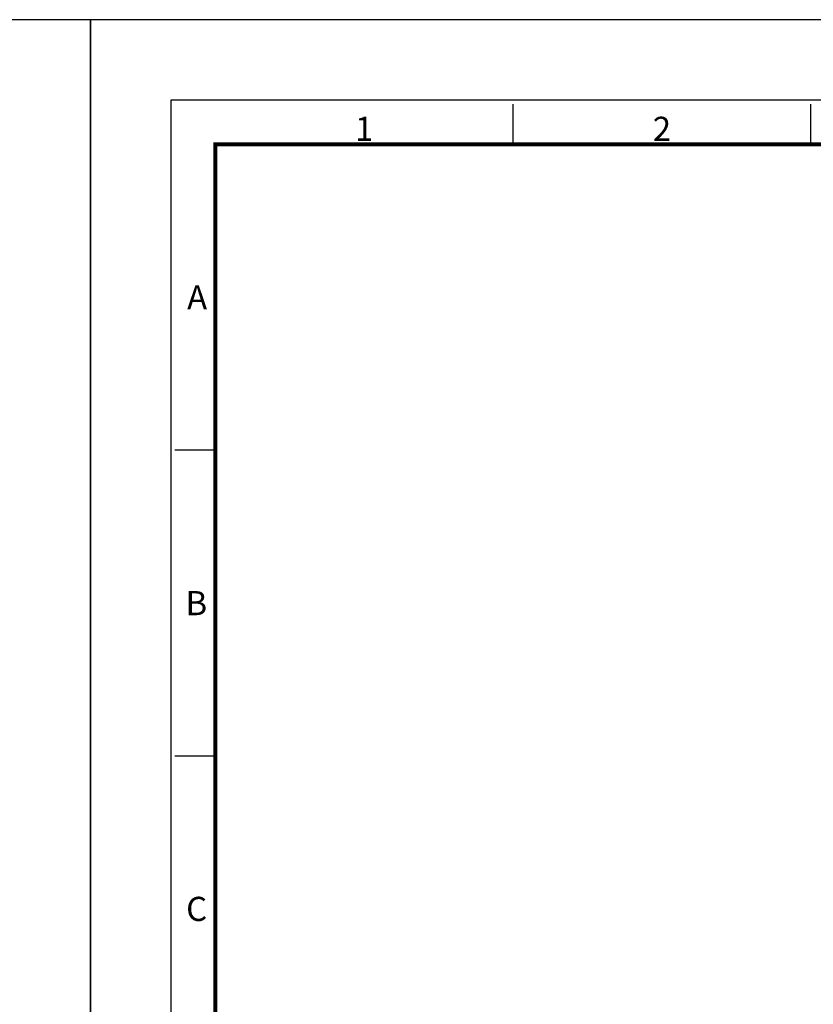
# Model space of a CAD drawing. Units: millimetres. Extents: x 0 to 2406, y 0 to 594.
# Drawn here: x 784 to 982, y 349 to 594 of the extents above; entities that cross this region are included whole.
import ezdxf
from ezdxf.enums import TextEntityAlignment as Align

# ---------------------------------------------------------------- set-up
doc = ezdxf.new("R2010")
doc.units = ezdxf.units.MM
doc.header["$LTSCALE"] = 0.5
doc.layers.get('0').update_dxf_attribs({"color": 3})
doc.styles.add('SECTION', font='monosi.ttf', dxfattribs={"height": 3})

# ---------------------------------------------------------------- blocks, each defined once
blk = doc.blocks.new('FORMAT-홈피용-HOR')
at = {"color": 8}
for p, q in [((52.5, 281.5), (52.5, 286.5)), ((89.5, 281.5), (89.5, 286.5)), ((15.5, 243.5), (10.5, 243.5)), ((15.5, 205.5), (10.5, 205.5))]:
    blk.add_line(p, q, dxfattribs=at)
blk.add_lwpolyline([(0, 0), (401, 0), (401, 297), (0, 297)], close=True)
at = {"color": 5}
blk.add_lwpolyline([(10, 10), (391, 10), (391, 287), (10, 287)], close=True, dxfattribs=at)
at = {"const_width": 0.5}
blk.add_lwpolyline([(15.5, 15.5), (385.5, 15.5), (385.5, 281.5), (15.5, 281.5)], close=True, dxfattribs=at)
at = {"color": 8, "style": 'SECTION'}
for s, p in [('1', (34, 281)), ('2', (71, 281))]:
    blk.add_text(s, height=3, dxfattribs=at).set_placement(p, align=Align.BOTTOM_CENTER)
for s, p in [('A', (14.5, 262.5)), ('B', (14.5, 224.5)), ('C', (14.5, 186.5))]:
    blk.add_text(s, height=3, dxfattribs=at).set_placement(p, align=Align.MIDDLE_RIGHT)

msp = doc.modelspace()

# ---------------------------------------------------------------- block references
at = {"xscale": 2, "yscale": 2, "zscale": 2}
for p in [(0, 0), (802, 0)]:
    msp.add_blockref('FORMAT-홈피용-HOR', p, dxfattribs=at)

doc.saveas('drawing.dxf')
